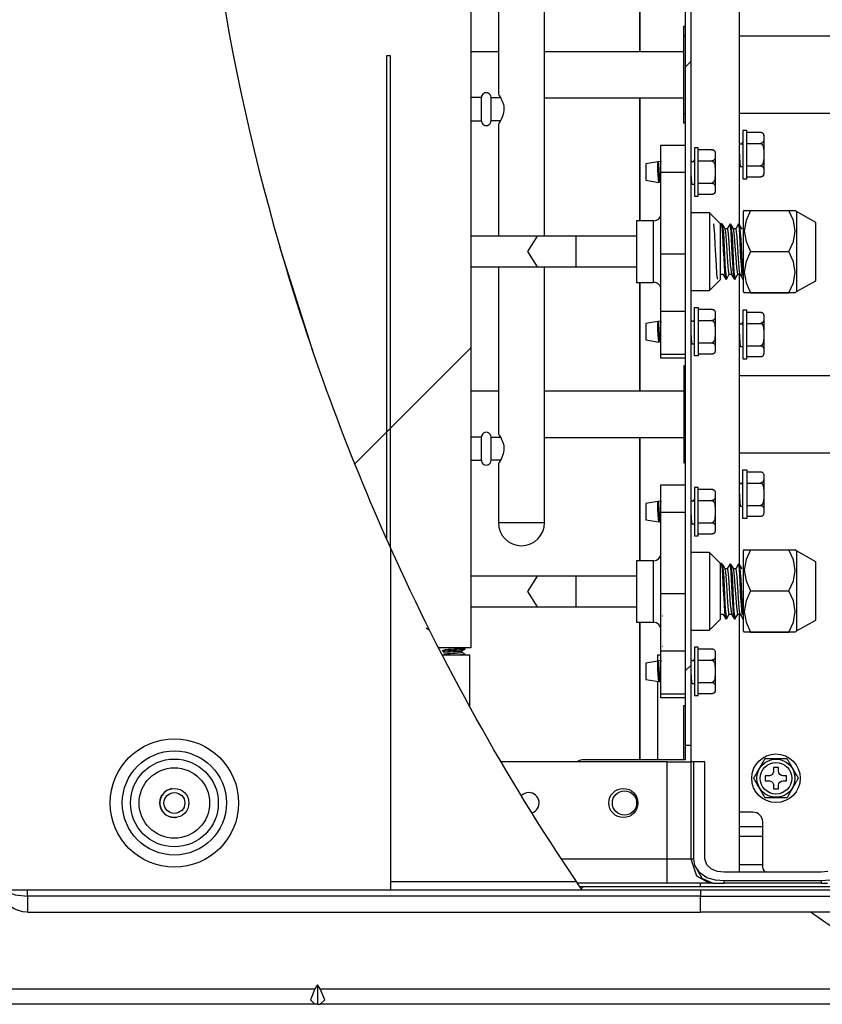
# Model space of a CAD drawing. Units: millimetres. Extents: x 442 to 8862, y 35 to 6040.
# Drawn here: x 4130 to 4296, y 2737 to 2940 of the extents above; entities that cross this region are included whole.
import ezdxf

# ---------------------------------------------------------------- set-up
doc = ezdxf.new("R2010")
doc.units = ezdxf.units.MM
doc.layers.add('LG-Product', color=3, linetype='Continuous')

msp = doc.modelspace()

# ---------------------------------------------------------------- linework, layer by layer
at = {"layer": 'LG-Product', "linetype": 'Continuous'}
for points in [[(4245.79, 2761.54), (4341.22, 2761.54), (4341.22, 2760.74), (4246.34, 2760.74), (4246.32, 2760.76), (4246.28, 2760.82), (4246.22, 2760.91), (4246.14, 2761.03), (4246.03, 2761.19), (4245.91, 2761.37), (4245.75, 2761.6), (4245.58, 2761.85), (4245.35, 2762.19), (4245.12, 2762.54, -0.042366), (4206.81, 2831.37), (4206.81, 2760.74), (4041.8, 2760.74), (4031.2, 2760.74), (4026.8, 2760.74), (4026.8, 3543.17)], [(4191.01, 2871.26), (4184.01, 2893.41, 0.035537), (4206.81, 2831.37), (4206.81, 2932.75), (4206.01, 2932.75), (4206.01, 2833.15)], [(4282.93, 2917, -0.133022), (4283.46, 2916.87, -0.238448), (4283.74, 2916.31), (4283.74, 2912.39), (4283.74, 2908.47, -0.213591), (4283.51, 2907.95)], [(4272.93, 2913.41, -0.131384), (4273.33, 2913.36, -0.29717), (4273.74, 2912.72), (4273.74, 2908.8), (4273.74, 2904.88, -0.213474), (4273.51, 2904.36)], [(4272.93, 2880.5, -0.129803), (4273.33, 2880.45, -0.297006), (4273.74, 2879.81), (4273.74, 2875.89), (4273.74, 2871.97, -0.213323), (4273.51, 2871.45)], [(4282.93, 2879.91, -0.131384), (4283.46, 2879.78, -0.238863), (4283.74, 2879.22), (4283.74, 2875.3), (4283.74, 2871.38, -0.213176), (4283.51, 2870.86)], [(4282.93, 2847, -0.129803), (4283.46, 2846.87, -0.23871), (4283.74, 2846.31), (4283.74, 2842.39), (4283.74, 2838.47, -0.213442), (4283.51, 2837.95)], [(4272.93, 2843.41, -0.129803), (4273.33, 2843.36, -0.297423), (4273.74, 2842.72), (4273.74, 2838.8), (4273.74, 2834.88, -0.213323), (4273.51, 2834.36)], [(4229.05, 2836.53, 0.414194), (4233.81, 2831.77, 0.414194), (4238.57, 2836.53)], [(4222.2, 2810.66), (4222.18, 2810.64), (4222.07, 2810.61), (4221.84, 2810.57), (4221.51, 2810.54), (4221.09, 2810.51), (4220.59, 2810.47), (4220.01, 2810.44), (4219.39, 2810.4), (4218.73, 2810.37), (4218.06, 2810.34), (4217.48, 2810.1, 0.024177), (4222.2, 2810.45), (4222.19, 2810.44), (4221.87, 2810.25), (4221.56, 2810.07), (4221.55, 2810.07), (4221.44, 2810.04), (4221.23, 2810), (4220.94, 2809.97), (4220.57, 2809.93), (4220.13, 2809.9), (4219.64, 2809.87), (4219.11, 2809.83), (4218.55, 2809.8), (4217.65, 2809.75)], [(4272.93, 2810.5, -0.131384), (4273.46, 2810.37, -0.238731), (4273.74, 2809.81), (4273.74, 2805.89), (4273.74, 2801.97, -0.213323), (4273.51, 2801.45)], [(4267.54, 2790.64), (4267.54, 2787.64), (4246.74, 2787.64, 0.131553), (4245.25, 2787.24)], [(4161.8, 2781.7, 0.917558), (4162.31, 2775.74, 0.04388), (4162.83, 2775.79)], [(4235.96, 2776.69, 0.857863), (4235.31, 2780.89, 0.202197), (4233.77, 2780.24)], [(4283.51, 2765.84), (4283.51, 2774.84, 0.414144), (4281.51, 2776.84), (4278.74, 2776.84)], [(4284.04, 2764.49, -0.187255), (4283.52, 2765.98), (4281.21, 2765.98), (4278.74, 2765.98)], [(4132.08, 2756.24, -0.331622), (4126.33, 2760.53), (4126.62, 2760.53), (4127.46, 2760.53), (4129.53, 2759.81), (4132.08, 2759.56), (4132.08, 2757.14), (4132.08, 2756.24), (4270.71, 2756.24)], [(4339.92, 2757.97), (4338.36, 2754.46, -0.29636), (4332.33, 2750.54), (4303.66, 2750.54, -0.152618), (4299.9, 2751.71), (4293.36, 2756.24)]]:
    msp.add_lwpolyline(points, format="xyb", dxfattribs=at)
for points in [[(4267.54, 3313.15), (4267.54, 2790.64), (4268.74, 2790.64), (4268.74, 3314.65)], [(4205.46, 3210.76), (4223.41, 3210.76), (4223.41, 2810.74), (4216.72, 2810.74)], [(4229.05, 2959.17), (4229.05, 2924.88), (4229.08, 2924.84), (4229.14, 2924.74), (4229.25, 2924.57), (4229.38, 2924.35), (4229.55, 2924.05), (4229.72, 2923.7), (4229.92, 2923.24), (4230.08, 2922.73), (4230.16, 2922.33), (4230.2, 2921.91), (4230.19, 2921.49), (4230.14, 2921.08), (4230.05, 2920.7), (4229.93, 2920.35), (4229.77, 2919.95), (4229.6, 2919.6), (4229.41, 2919.25), (4229.24, 2918.96), (4229.14, 2918.8), (4229.07, 2918.7), (4229.05, 2918.67)], [(4238.57, 2895.58), (4238.57, 2959.18)], [(4278.74, 2897.98), (4278.74, 2957.67)], [(4267.54, 2936.85), (4267.24, 2936.85), (4267.24, 2938.26), (4267.24, 2938.85), (4267.54, 2938.85)], [(4267.24, 2920.85), (4267.24, 2936.85)], [(4278.74, 2936.85), (4298.54, 2936.85), (4298.54, 2934.5), (4298.54, 2928.85), (4298.54, 2923.19), (4298.54, 2920.85), (4278.74, 2920.85)], [(4229.05, 2933.61), (4223.41, 2933.61)], [(4267.24, 2933.61), (4238.57, 2933.61)], [(4267.54, 2930.43), (4268.74, 2931.63)], [(4223.41, 2919.39), (4225.55, 2919.39), (4225.55, 2921.77), (4225.55, 2924.15), (4223.41, 2924.15)], [(4229.48, 2919.39), (4227.55, 2919.39), (4227.55, 2921.77), (4227.55, 2924.15), (4229.48, 2924.15)], [(4238.57, 2924.09), (4267.24, 2924.09)], [(4267.54, 2918.85), (4267.24, 2918.85), (4267.24, 2919.43), (4267.24, 2920.85), (4267.54, 2920.85)], [(4229.05, 2918.7), (4229.05, 2895.58)], [(4280.24, 2917.01), (4283.04, 2917.01), (4283.11, 2917.01), (4283.17, 2917), (4283.22, 2916.99), (4283.28, 2916.97), (4283.35, 2916.94), (4283.42, 2916.9), (4283.51, 2916.82), (4283.58, 2916.74), (4283.69, 2916.5), (4283.73, 2916.24), (4283.74, 2915.99), (4283.74, 2915.74), (4283.73, 2915.57), (4283.72, 2915.39), (4283.69, 2915.23), (4283.63, 2915.07), (4283.58, 2914.97), (4283.5, 2914.88), (4283.44, 2914.83), (4283.36, 2914.78), (4283.3, 2914.75), (4283.23, 2914.73), (4283.17, 2914.71), (4283.11, 2914.71), (4283.08, 2914.7), (4283.04, 2914.7), (4283.33, 2914.58), (4283.52, 2914.31), (4283.62, 2914), (4283.68, 2913.68), (4283.73, 2913.05), (4283.74, 2912.41), (4283.73, 2911.76), (4283.68, 2911.11), (4283.63, 2910.79), (4283.52, 2910.48), (4283.33, 2910.21), (4283.04, 2910.08), (4283.11, 2910.08), (4283.17, 2910.07), (4283.22, 2910.06), (4283.28, 2910.04), (4283.35, 2910.01), (4283.42, 2909.97), (4283.51, 2909.89), (4283.58, 2909.81), (4283.69, 2909.57), (4283.73, 2909.31), (4283.74, 2909.06), (4283.74, 2908.81), (4283.73, 2908.64), (4283.72, 2908.47), (4283.69, 2908.3), (4283.63, 2908.14), (4283.58, 2908.04), (4283.5, 2907.95), (4283.44, 2907.9), (4283.36, 2907.85), (4283.3, 2907.82), (4283.23, 2907.8), (4283.17, 2907.78), (4283.11, 2907.78), (4283.08, 2907.77), (4283.04, 2907.77), (4280.24, 2907.77)], [(4278.92, 2914.53), (4278.74, 2914.84)], [(4279.36, 2914.88), (4279.16, 2914.53)], [(4279.37, 2914.89), (4279.36, 2914.88)], [(4280.24, 2914.7), (4283.04, 2914.7)], [(4267.54, 2908.69), (4262.54, 2908.69), (4262.54, 2912.69), (4262.54, 2914.36), (4267.54, 2914.36)], [(4270.24, 2913.42), (4273.04, 2913.42), (4273.11, 2913.42), (4273.17, 2913.41), (4273.22, 2913.4), (4273.28, 2913.38), (4273.35, 2913.35), (4273.42, 2913.31), (4273.51, 2913.23), (4273.58, 2913.15), (4273.69, 2912.9), (4273.73, 2912.65), (4273.74, 2912.4), (4273.74, 2912.15), (4273.73, 2911.97), (4273.72, 2911.8), (4273.69, 2911.64), (4273.63, 2911.47), (4273.57, 2911.38), (4273.5, 2911.29), (4273.44, 2911.24), (4273.36, 2911.19), (4273.3, 2911.16), (4273.23, 2911.14), (4273.17, 2911.12), (4273.11, 2911.11), (4273.08, 2911.11), (4273.04, 2911.11), (4273.33, 2910.99), (4273.52, 2910.71), (4273.62, 2910.41), (4273.68, 2910.09), (4273.73, 2909.46), (4273.74, 2908.82), (4273.73, 2908.17), (4273.68, 2907.52), (4273.63, 2907.2), (4273.52, 2906.89), (4273.33, 2906.62), (4273.04, 2906.49), (4273.11, 2906.49), (4273.17, 2906.48), (4273.22, 2906.47), (4273.28, 2906.45), (4273.35, 2906.42), (4273.42, 2906.38), (4273.51, 2906.3), (4273.58, 2906.22), (4273.69, 2905.98), (4273.73, 2905.72), (4273.74, 2905.47), (4273.74, 2905.22), (4273.73, 2905.05), (4273.72, 2904.87), (4273.69, 2904.71), (4273.63, 2904.55), (4273.57, 2904.45), (4273.5, 2904.36), (4273.44, 2904.31), (4273.36, 2904.26), (4273.3, 2904.23), (4273.23, 2904.21), (4273.17, 2904.19), (4273.11, 2904.19), (4273.08, 2904.18), (4273.04, 2904.18), (4270.24, 2904.18)], [(4279.44, 2909.89), (4278.97, 2909.89), (4278.95, 2909.94), (4278.93, 2910.05), (4278.91, 2910.23), (4278.89, 2910.48), (4278.86, 2910.77), (4278.84, 2911.12), (4278.82, 2911.5), (4278.8, 2911.9), (4278.78, 2912.32), (4278.76, 2912.74), (4278.74, 2913.01)], [(4279.44, 2914.53), (4278.78, 2914.53)], [(4261.94, 2908.8), (4261.94, 2910.29), (4261.94, 2910.9), (4259.44, 2910.5), (4259.44, 2908.8), (4259.44, 2907.1), (4262.13, 2906.67)], [(4262.49, 2910.99), (4261.94, 2910.9)], [(4262.37, 2906.64), (4262.35, 2906.69), (4262.33, 2906.81), (4262.31, 2906.98), (4262.28, 2907.21), (4262.26, 2907.48), (4262.23, 2907.78), (4262.21, 2908.12), (4262.19, 2908.47), (4262.16, 2908.83), (4262.14, 2909.19), (4262.11, 2909.54), (4262.09, 2909.86), (4262.07, 2910.16), (4262.04, 2910.41), (4262.02, 2910.61), (4262, 2910.77), (4261.97, 2910.86), (4261.96, 2910.89), (4261.94, 2910.9), (4261.96, 2910.87), (4261.98, 2910.8), (4262.01, 2910.66), (4262.03, 2910.47), (4262.05, 2910.23), (4262.07, 2909.95), (4262.09, 2909.64), (4262.11, 2909.3), (4262.13, 2908.95), (4262.16, 2908.6), (4262.18, 2908.25), (4262.2, 2907.92), (4262.22, 2907.61), (4262.24, 2907.34), (4262.26, 2907.1), (4262.29, 2906.92), (4262.31, 2906.79), (4262.33, 2906.72), (4262.34, 2906.7), (4262.14, 2906.7)], [(4262.49, 2910.99), (4262.51, 2910.96), (4262.53, 2910.87), (4262.54, 2910.78)], [(4267.54, 2910.91), (4267.54, 2910.9)], [(4268.92, 2910.93), (4268.74, 2911.25)], [(4269.44, 2910.93), (4268.78, 2910.93)], [(4269.36, 2911.29), (4269.16, 2910.93)], [(4269.37, 2911.3), (4269.36, 2911.29)], [(4270.24, 2911.11), (4273.04, 2911.11)], [(4262.16, 2906.71), (4262.13, 2906.72), (4262.11, 2906.79), (4262.08, 2906.92), (4262.06, 2907.1), (4262.04, 2907.33), (4262.02, 2907.6), (4262, 2907.91), (4261.98, 2908.24), (4261.96, 2908.59), (4261.95, 2908.7), (4261.94, 2908.8), (4261.94, 2908.79), (4261.96, 2908.44), (4261.98, 2908.1), (4262, 2907.77), (4262.02, 2907.48), (4262.04, 2907.22), (4262.06, 2907), (4262.08, 2906.84), (4262.1, 2906.73), (4262.14, 2906.68)], [(4262.54, 2891.96), (4262.54, 2908.69)], [(4268.97, 2906.3), (4268.95, 2906.35), (4268.93, 2906.46), (4268.91, 2906.64), (4268.89, 2906.89), (4268.86, 2907.18), (4268.84, 2907.53), (4268.82, 2907.91), (4268.8, 2908.31), (4268.78, 2908.73), (4268.76, 2909.15), (4268.74, 2909.42)], [(4278.74, 2910.28), (4278.97, 2909.9)], [(4280.24, 2910.08), (4283.04, 2910.08)], [(4262.4, 2906.64), (4262.38, 2906.63)], [(4262.38, 2906.63), (4262.54, 2906.61)], [(4268.74, 2906.69), (4268.97, 2906.31)], [(4268.97, 2906.3), (4269.44, 2906.3)], [(4270.24, 2906.49), (4273.04, 2906.49)], [(4279.71, 2900.91), (4279.46, 2900.65), (4279.46, 2898.24), (4279.46, 2892.4), (4279.46, 2886.57), (4279.46, 2884.15), (4279.71, 2883.9)], [(4279.71, 2900.9), (4281.02, 2900.9), (4280.08, 2898.84), (4279.71, 2896.67), (4280.07, 2894.48), (4281.02, 2892.4), (4280.08, 2890.34), (4279.71, 2888.17), (4280.07, 2885.98), (4281.02, 2883.9), (4279.71, 2883.9)], [(4281.02, 2900.9), (4288.89, 2900.9)], [(4290.21, 2883.9), (4288.89, 2883.9), (4289.84, 2885.96), (4290.21, 2888.14), (4289.84, 2890.32), (4288.89, 2892.4), (4289.84, 2894.46), (4290.21, 2896.64), (4289.84, 2898.83), (4288.89, 2900.9), (4290.21, 2900.9)], [(4290.2, 2900.91), (4290.46, 2900.65), (4290.46, 2898.24), (4290.46, 2892.4), (4290.46, 2886.57), (4290.46, 2884.15), (4290.2, 2883.89)], [(4290.46, 2884.15), (4294.46, 2886.4), (4294.46, 2889.4), (4294.46, 2895.4), (4294.46, 2898.4), (4290.46, 2900.65)], [(4272.54, 2900.4), (4268.74, 2900.4)], [(4274.8, 2898.14), (4272.54, 2900.4), (4272.54, 2898.06), (4272.54, 2892.4), (4272.54, 2886.74), (4272.54, 2884.4), (4274.8, 2886.66)], [(4274.26, 2886.65), (4274.18, 2886.84), (4274.07, 2887.84), (4273.96, 2889.52), (4273.85, 2891.65), (4273.75, 2893.89), (4273.64, 2895.9), (4273.53, 2897.39), (4273.41, 2898.13)], [(4274.79, 2886.65), (4274.79, 2887.01), (4274.79, 2888.15), (4274.79, 2889.9), (4274.79, 2892.01), (4274.79, 2894.16), (4274.79, 2896.07), (4274.79, 2897.46), (4274.79, 2898.15)], [(4275.07, 2898.15), (4274.79, 2898.15)], [(4275.05, 2898.13), (4274.79, 2897.69)], [(4274.96, 2897.97), (4274.98, 2897.95), (4275.06, 2897.61), (4275.14, 2896.84), (4275.23, 2895.68), (4275.31, 2894.25), (4275.39, 2892.67), (4275.47, 2891.06), (4275.55, 2889.57), (4275.63, 2888.31), (4275.71, 2887.4), (4275.79, 2886.91), (4275.84, 2886.84)], [(4275.24, 2897.96), (4274.98, 2897.96), (4274.98, 2897.95)], [(4275.78, 2897.05), (4275.47, 2897.59), (4275.15, 2898.13)], [(4275.84, 2886.84), (4276.12, 2886.84), (4275.96, 2887.71), (4275.88, 2888.77), (4275.8, 2890.14), (4275.71, 2891.7), (4275.63, 2893.31), (4275.55, 2894.85), (4275.47, 2896.18), (4275.39, 2897.19), (4275.31, 2897.8), (4275.24, 2897.95)], [(4276.21, 2897.09), (4275.76, 2897.09)], [(4276.62, 2887.73), (4276.46, 2888.48), (4276.32, 2890.22), (4276.18, 2892.49), (4276.04, 2894.74), (4275.9, 2896.42), (4275.77, 2897.05)], [(4276.8, 2898.13), (4276.19, 2897.09)], [(4276.21, 2897.08), (4276.26, 2897.01), (4276.4, 2896.05), (4276.53, 2894.22), (4276.67, 2891.93), (4276.81, 2889.76), (4277.05, 2887.76)], [(4276.69, 2897.94), (4276.77, 2897.85), (4276.85, 2897.3), (4276.93, 2896.34), (4277.01, 2895.04), (4277.09, 2893.52), (4277.18, 2891.91), (4277.26, 2890.34), (4277.34, 2888.94), (4277.42, 2887.83), (4277.5, 2887.11), (4277.58, 2886.84), (4277.59, 2886.84), (4277.87, 2886.84)], [(4276.99, 2897.96), (4276.72, 2897.96)], [(4277.53, 2897.06), (4277.21, 2897.59), (4276.9, 2898.13)], [(4277.89, 2886.86), (4277.75, 2887.35), (4277.66, 2888.23), (4277.59, 2889.47), (4277.5, 2890.96), (4277.42, 2892.56), (4277.34, 2894.15), (4277.26, 2895.6), (4277.18, 2896.77), (4277.1, 2897.57), (4276.99, 2897.96)], [(4277.96, 2897.09), (4277.51, 2897.09)], [(4278.37, 2887.72), (4278.15, 2889.14), (4278.01, 2891.18), (4277.87, 2893.52), (4277.73, 2895.57), (4277.59, 2896.85), (4277.52, 2897.06)], [(4278.55, 2898.13), (4277.95, 2897.09)], [(4277.96, 2897.08), (4278.2, 2895.41), (4278.34, 2893.32), (4278.48, 2891.01), (4278.62, 2889.05), (4278.76, 2887.89), (4278.8, 2887.75)], [(4278.44, 2897.94), (4278.56, 2897.65), (4278.64, 2896.9), (4278.72, 2895.77), (4278.8, 2894.35), (4278.88, 2892.77), (4278.97, 2891.16), (4279.04, 2889.65), (4279.2, 2887.49)], [(4279.46, 2887.71), (4279.37, 2888.86), (4279.29, 2890.25), (4279.21, 2891.8), (4279.13, 2893.42), (4279.04, 2894.95), (4278.97, 2896.26), (4278.89, 2897.25), (4278.74, 2897.96), (4278.47, 2897.96)], [(4279.28, 2897.05), (4278.97, 2897.59), (4278.65, 2898.13)], [(4237.07, 2895.58), (4223.41, 2895.58)], [(4257.54, 2895.58), (4245.07, 2895.58)], [(4281.02, 2892.4), (4288.89, 2892.4)], [(4267.54, 2880.07), (4262.54, 2880.07), (4262.54, 2885.15), (4262.54, 2891.96), (4267.54, 2891.96)], [(4223.41, 2889.23), (4237.07, 2889.23)], [(4229.05, 2889.23), (4229.05, 2854.87), (4229.08, 2854.84), (4229.14, 2854.73), (4229.25, 2854.57), (4229.38, 2854.34), (4229.55, 2854.05), (4229.72, 2853.7), (4229.92, 2853.24), (4230.08, 2852.73), (4230.16, 2852.33), (4230.2, 2851.91), (4230.19, 2851.49), (4230.14, 2851.08), (4230.05, 2850.7), (4229.93, 2850.34), (4229.77, 2849.95), (4229.6, 2849.6), (4229.41, 2849.24), (4229.24, 2848.96), (4229.14, 2848.8), (4229.07, 2848.7), (4229.05, 2848.66)], [(4229.05, 2848.7), (4229.05, 2836.53), (4231.43, 2836.53), (4236.19, 2836.53), (4238.57, 2836.53), (4238.57, 2889.23)], [(4245.07, 2889.23), (4257.54, 2889.23)], [(4274.87, 2887.72), (4275.32, 2887.72)], [(4275.3, 2887.75), (4275.61, 2887.21), (4275.92, 2886.67)], [(4276.03, 2886.67), (4276.63, 2887.72)], [(4276.62, 2887.72), (4277.07, 2887.72)], [(4277.04, 2887.77), (4277.36, 2887.22), (4277.68, 2886.67)], [(4277.78, 2886.67), (4278.38, 2887.72)], [(4278.37, 2887.72), (4278.82, 2887.72)], [(4278.74, 2827.92), (4278.74, 2887.72)], [(4278.8, 2887.76), (4279.11, 2887.22), (4279.43, 2886.67)], [(4279.34, 2886.84), (4279.46, 2886.84)], [(4268.74, 2884.4), (4272.54, 2884.4)], [(4270.24, 2880.51), (4273.04, 2880.51), (4273.11, 2880.51), (4273.17, 2880.5), (4273.22, 2880.49), (4273.28, 2880.47), (4273.35, 2880.44), (4273.42, 2880.4), (4273.51, 2880.32), (4273.58, 2880.24), (4273.69, 2879.99), (4273.73, 2879.74), (4273.74, 2879.49), (4273.74, 2879.24), (4273.73, 2879.06), (4273.72, 2878.89), (4273.69, 2878.73), (4273.63, 2878.56), (4273.57, 2878.47), (4273.5, 2878.38), (4273.44, 2878.33), (4273.36, 2878.28), (4273.3, 2878.25), (4273.23, 2878.23), (4273.17, 2878.21), (4273.11, 2878.2), (4273.08, 2878.2), (4273.04, 2878.2), (4273.33, 2878.07), (4273.52, 2877.8), (4273.62, 2877.5), (4273.68, 2877.18), (4273.73, 2876.55), (4273.74, 2875.91), (4273.73, 2875.26), (4273.68, 2874.61), (4273.63, 2874.29), (4273.52, 2873.98), (4273.33, 2873.71), (4273.04, 2873.58), (4273.11, 2873.58), (4273.17, 2873.57), (4273.22, 2873.56), (4273.28, 2873.54), (4273.35, 2873.51), (4273.42, 2873.47), (4273.51, 2873.39), (4273.58, 2873.31), (4273.69, 2873.07), (4273.73, 2872.81), (4273.74, 2872.56), (4273.74, 2872.31), (4273.73, 2872.14), (4273.72, 2871.96), (4273.69, 2871.8), (4273.63, 2871.64), (4273.57, 2871.54), (4273.5, 2871.45), (4273.44, 2871.4), (4273.36, 2871.35), (4273.3, 2871.32), (4273.23, 2871.3), (4273.17, 2871.28), (4273.11, 2871.27), (4273.08, 2871.27), (4273.04, 2871.27), (4270.24, 2871.27)], [(4262.54, 2878), (4262.45, 2878.15)], [(4262.54, 2871.27), (4262.54, 2880.07)], [(4268.92, 2878.02), (4268.74, 2878.33)], [(4269.36, 2878.38), (4269.16, 2878.02)], [(4269.37, 2878.39), (4269.36, 2878.37)], [(4270.24, 2878.2), (4273.04, 2878.2)], [(4280.24, 2879.92), (4283.04, 2879.92), (4283.11, 2879.92), (4283.17, 2879.91), (4283.22, 2879.9), (4283.28, 2879.88), (4283.35, 2879.85), (4283.42, 2879.81), (4283.51, 2879.73), (4283.58, 2879.65), (4283.69, 2879.4), (4283.73, 2879.15), (4283.74, 2878.9), (4283.74, 2878.64), (4283.73, 2878.47), (4283.72, 2878.3), (4283.69, 2878.14), (4283.63, 2877.97), (4283.58, 2877.88), (4283.5, 2877.79), (4283.44, 2877.74), (4283.36, 2877.69), (4283.3, 2877.66), (4283.23, 2877.64), (4283.17, 2877.62), (4283.11, 2877.61), (4283.08, 2877.61), (4283.04, 2877.61), (4283.33, 2877.48), (4283.52, 2877.21), (4283.62, 2876.91), (4283.68, 2876.59), (4283.73, 2875.96), (4283.74, 2875.32), (4283.73, 2874.67), (4283.68, 2874.02), (4283.63, 2873.7), (4283.52, 2873.39), (4283.33, 2873.12), (4283.04, 2872.99), (4283.11, 2872.99), (4283.17, 2872.98), (4283.22, 2872.97), (4283.28, 2872.95), (4283.35, 2872.92), (4283.42, 2872.88), (4283.51, 2872.8), (4283.58, 2872.72), (4283.69, 2872.47), (4283.73, 2872.22), (4283.74, 2871.97), (4283.74, 2871.72), (4283.73, 2871.54), (4283.72, 2871.37), (4283.69, 2871.21), (4283.63, 2871.04), (4283.58, 2870.95), (4283.5, 2870.86), (4283.44, 2870.81), (4283.36, 2870.76), (4283.3, 2870.73), (4283.23, 2870.71), (4283.17, 2870.69), (4283.11, 2870.68), (4283.08, 2870.68), (4283.04, 2870.68), (4280.24, 2870.68)], [(4261.94, 2875.89), (4261.94, 2877.38), (4261.94, 2877.99), (4259.44, 2877.59), (4259.44, 2875.89), (4259.44, 2874.19), (4262.13, 2873.76)], [(4262.49, 2878.08), (4261.94, 2877.99)], [(4262.37, 2873.73), (4262.35, 2873.78), (4262.33, 2873.9), (4262.31, 2874.07), (4262.28, 2874.3), (4262.26, 2874.57), (4262.23, 2874.87), (4262.21, 2875.21), (4262.19, 2875.56), (4262.16, 2875.92), (4262.14, 2876.28), (4262.11, 2876.63), (4262.09, 2876.95), (4262.07, 2877.25), (4262.04, 2877.5), (4262.02, 2877.7), (4262, 2877.86), (4261.97, 2877.95), (4261.96, 2877.98), (4261.94, 2877.99), (4261.96, 2877.96), (4261.98, 2877.89), (4262.01, 2877.75), (4262.03, 2877.56), (4262.05, 2877.32), (4262.07, 2877.04), (4262.09, 2876.73), (4262.11, 2876.39), (4262.13, 2876.04), (4262.16, 2875.69), (4262.18, 2875.34), (4262.2, 2875.01), (4262.22, 2874.7), (4262.24, 2874.43), (4262.26, 2874.19), (4262.29, 2874.01), (4262.31, 2873.88), (4262.33, 2873.81), (4262.34, 2873.79), (4262.14, 2873.79)], [(4262.49, 2878.08), (4262.51, 2878.05), (4262.53, 2877.96), (4262.54, 2877.87)], [(4268.97, 2873.39), (4268.95, 2873.44), (4268.93, 2873.55), (4268.91, 2873.73), (4268.89, 2873.98), (4268.86, 2874.27), (4268.84, 2874.62), (4268.82, 2875), (4268.8, 2875.4), (4268.78, 2875.82), (4268.76, 2876.24), (4268.74, 2876.51)], [(4269.44, 2878.02), (4268.78, 2878.02)], [(4278.92, 2877.43), (4278.74, 2877.74)], [(4279.44, 2877.43), (4278.78, 2877.43)], [(4279.36, 2877.79), (4279.16, 2877.43)], [(4279.37, 2877.8), (4279.36, 2877.78)], [(4280.24, 2877.61), (4283.04, 2877.61)], [(4262.16, 2873.8), (4262.13, 2873.81), (4262.11, 2873.88), (4262.08, 2874.01), (4262.06, 2874.19), (4262.04, 2874.42), (4262.02, 2874.69), (4262, 2875), (4261.98, 2875.33), (4261.96, 2875.68), (4261.95, 2875.79), (4261.94, 2875.89), (4261.94, 2875.88), (4261.96, 2875.53), (4261.98, 2875.19), (4262, 2874.86), (4262.02, 2874.57), (4262.04, 2874.31), (4262.06, 2874.09), (4262.08, 2873.93), (4262.1, 2873.82), (4262.14, 2873.77)], [(4279.44, 2872.8), (4278.97, 2872.8), (4278.95, 2872.85), (4278.93, 2872.96), (4278.91, 2873.14), (4278.89, 2873.38), (4278.86, 2873.68), (4278.84, 2874.03), (4278.82, 2874.4), (4278.8, 2874.81), (4278.78, 2875.23), (4278.76, 2875.65), (4278.74, 2875.92)], [(4199.45, 2848.63), (4223.41, 2872.59)], [(4262.4, 2873.73), (4262.38, 2873.72)], [(4262.38, 2873.72), (4262.54, 2873.69)], [(4268.74, 2873.78), (4268.97, 2873.4)], [(4268.97, 2873.39), (4269.44, 2873.39)], [(4270.24, 2873.58), (4273.04, 2873.58)], [(4278.74, 2873.19), (4278.97, 2872.81)], [(4280.24, 2872.99), (4283.04, 2872.99)], [(4267.54, 2870.45), (4262.54, 2870.45), (4262.54, 2870.66), (4262.54, 2871.27), (4267.54, 2871.27)], [(4267.54, 2868.85), (4267.24, 2868.85), (4267.24, 2848.84), (4267.54, 2848.84)], [(4278.74, 2866.84), (4298.54, 2866.84), (4298.54, 2864.5), (4298.54, 2858.84), (4298.54, 2853.19), (4298.54, 2850.84), (4278.74, 2850.84)], [(4229.05, 2863.6), (4223.41, 2863.6)], [(4267.24, 2863.6), (4238.57, 2863.6)], [(4223.41, 2849.39), (4225.55, 2849.39), (4225.55, 2851.77), (4225.55, 2854.15), (4223.41, 2854.15)], [(4229.48, 2849.39), (4227.55, 2849.39), (4227.55, 2851.77), (4227.55, 2854.15), (4229.48, 2854.15)], [(4238.57, 2854.08), (4267.24, 2854.08)], [(4280.24, 2847.01), (4283.04, 2847.01), (4283.11, 2847.01), (4283.17, 2847), (4283.22, 2846.98), (4283.28, 2846.97), (4283.35, 2846.93), (4283.42, 2846.9), (4283.51, 2846.82), (4283.58, 2846.74), (4283.69, 2846.49), (4283.73, 2846.24), (4283.74, 2845.99), (4283.74, 2845.73), (4283.73, 2845.56), (4283.72, 2845.39), (4283.69, 2845.23), (4283.63, 2845.06), (4283.58, 2844.97), (4283.5, 2844.88), (4283.44, 2844.82), (4283.36, 2844.78), (4283.3, 2844.75), (4283.23, 2844.72), (4283.17, 2844.71), (4283.11, 2844.7), (4283.08, 2844.7), (4283.04, 2844.7), (4283.33, 2844.57), (4283.52, 2844.3), (4283.62, 2844), (4283.68, 2843.68), (4283.73, 2843.04), (4283.74, 2842.4), (4283.73, 2841.76), (4283.68, 2841.11), (4283.63, 2840.79), (4283.52, 2840.48), (4283.33, 2840.21), (4283.04, 2840.08), (4283.11, 2840.08), (4283.17, 2840.07), (4283.22, 2840.06), (4283.28, 2840.04), (4283.35, 2840.01), (4283.42, 2839.97), (4283.51, 2839.89), (4283.58, 2839.81), (4283.69, 2839.56), (4283.73, 2839.31), (4283.74, 2839.06), (4283.74, 2838.81), (4283.73, 2838.63), (4283.72, 2838.46), (4283.69, 2838.3), (4283.63, 2838.13), (4283.58, 2838.04), (4283.5, 2837.95), (4283.44, 2837.9), (4283.36, 2837.85), (4283.3, 2837.82), (4283.23, 2837.8), (4283.17, 2837.78), (4283.11, 2837.77), (4283.08, 2837.77), (4283.04, 2837.77), (4280.24, 2837.77)], [(4267.54, 2838.63), (4262.54, 2838.63), (4262.54, 2842.63), (4262.54, 2844.3), (4267.54, 2844.3)], [(4278.92, 2844.52), (4278.74, 2844.83)], [(4279.44, 2844.52), (4278.78, 2844.52)], [(4279.36, 2844.88), (4279.16, 2844.52)], [(4279.37, 2844.89), (4279.36, 2844.87)], [(4280.24, 2844.7), (4283.04, 2844.7)], [(4270.24, 2843.42), (4273.04, 2843.42), (4273.11, 2843.41), (4273.17, 2843.41), (4273.22, 2843.39), (4273.28, 2843.38), (4273.35, 2843.34), (4273.42, 2843.3), (4273.51, 2843.23), (4273.58, 2843.15), (4273.69, 2842.9), (4273.73, 2842.65), (4273.74, 2842.4), (4273.74, 2842.14), (4273.73, 2841.97), (4273.72, 2841.8), (4273.69, 2841.63), (4273.63, 2841.47), (4273.57, 2841.38), (4273.5, 2841.29), (4273.44, 2841.23), (4273.36, 2841.19), (4273.3, 2841.16), (4273.23, 2841.13), (4273.17, 2841.12), (4273.11, 2841.11), (4273.08, 2841.11), (4273.04, 2841.11), (4273.33, 2840.98), (4273.52, 2840.71), (4273.62, 2840.41), (4273.68, 2840.09), (4273.73, 2839.45), (4273.74, 2838.81), (4273.73, 2838.17), (4273.68, 2837.52), (4273.63, 2837.2), (4273.52, 2836.89), (4273.33, 2836.61), (4273.04, 2836.49), (4273.11, 2836.49), (4273.17, 2836.48), (4273.22, 2836.47), (4273.28, 2836.45), (4273.35, 2836.42), (4273.42, 2836.38), (4273.51, 2836.3), (4273.58, 2836.22), (4273.69, 2835.97), (4273.73, 2835.72), (4273.74, 2835.47), (4273.74, 2835.21), (4273.73, 2835.04), (4273.72, 2834.87), (4273.69, 2834.71), (4273.63, 2834.54), (4273.57, 2834.45), (4273.5, 2834.36), (4273.44, 2834.31), (4273.36, 2834.26), (4273.3, 2834.23), (4273.23, 2834.2), (4273.17, 2834.19), (4273.11, 2834.18), (4273.08, 2834.18), (4273.04, 2834.18), (4270.24, 2834.18)], [(4279.44, 2839.89), (4278.97, 2839.89), (4278.95, 2839.94), (4278.93, 2840.05), (4278.91, 2840.23), (4278.89, 2840.47), (4278.86, 2840.77), (4278.84, 2841.11), (4278.82, 2841.49), (4278.8, 2841.9), (4278.78, 2842.32), (4278.76, 2842.74), (4278.74, 2843.01)], [(4261.94, 2838.8), (4261.94, 2840.28), (4261.94, 2840.9), (4259.44, 2840.5), (4259.44, 2838.8), (4259.44, 2837.1), (4262.13, 2836.67)], [(4262.49, 2840.99), (4261.94, 2840.9)], [(4262.37, 2836.64), (4262.35, 2836.69), (4262.33, 2836.81), (4262.31, 2836.98), (4262.28, 2837.2), (4262.26, 2837.47), (4262.23, 2837.78), (4262.21, 2838.12), (4262.19, 2838.47), (4262.16, 2838.83), (4262.14, 2839.19), (4262.11, 2839.54), (4262.09, 2839.86), (4262.07, 2840.15), (4262.04, 2840.41), (4262.02, 2840.61), (4262, 2840.76), (4261.97, 2840.86), (4261.96, 2840.89), (4261.94, 2840.9), (4261.96, 2840.87), (4261.98, 2840.79), (4262.01, 2840.66), (4262.03, 2840.47), (4262.05, 2840.23), (4262.07, 2839.95), (4262.09, 2839.64), (4262.11, 2839.3), (4262.13, 2838.95), (4262.16, 2838.6), (4262.18, 2838.25), (4262.2, 2837.91), (4262.22, 2837.61), (4262.24, 2837.33), (4262.26, 2837.1), (4262.29, 2836.92), (4262.31, 2836.79), (4262.33, 2836.71), (4262.34, 2836.7), (4262.14, 2836.7)], [(4262.49, 2840.99), (4262.51, 2840.96), (4262.53, 2840.86), (4262.54, 2840.78)], [(4267.54, 2840.91), (4267.54, 2840.9)], [(4268.92, 2840.93), (4268.74, 2841.24)], [(4269.44, 2840.93), (4268.78, 2840.93)], [(4269.36, 2841.29), (4269.16, 2840.93)], [(4269.37, 2841.3), (4269.36, 2841.28)], [(4270.24, 2841.11), (4273.04, 2841.11)], [(4278.74, 2840.28), (4278.97, 2839.9)], [(4280.24, 2840.08), (4283.04, 2840.08)], [(4262.16, 2836.71), (4262.13, 2836.71), (4262.11, 2836.78), (4262.08, 2836.91), (4262.06, 2837.1), (4262.04, 2837.33), (4262.02, 2837.6), (4262, 2837.91), (4261.98, 2838.24), (4261.96, 2838.59), (4261.95, 2838.69), (4261.94, 2838.8), (4261.94, 2838.79), (4261.96, 2838.44), (4261.98, 2838.1), (4262, 2837.77), (4262.02, 2837.48), (4262.04, 2837.22), (4262.06, 2837), (4262.08, 2836.83), (4262.1, 2836.72), (4262.14, 2836.68)], [(4262.54, 2821.91), (4262.54, 2838.63)], [(4268.97, 2836.3), (4268.95, 2836.34), (4268.93, 2836.46), (4268.91, 2836.64), (4268.89, 2836.88), (4268.86, 2837.18), (4268.84, 2837.52), (4268.82, 2837.9), (4268.8, 2838.31), (4268.78, 2838.73), (4268.76, 2839.15), (4268.74, 2839.42)], [(4262.4, 2836.64), (4262.38, 2836.63)], [(4262.38, 2836.63), (4262.54, 2836.6)], [(4268.74, 2836.69), (4268.97, 2836.3)], [(4268.97, 2836.3), (4269.44, 2836.3)], [(4270.24, 2836.49), (4273.04, 2836.49)], [(4272.54, 2830.34), (4268.74, 2830.34)], [(4274.8, 2828.08), (4272.54, 2830.34), (4272.54, 2828), (4272.54, 2822.34), (4272.54, 2816.69), (4272.54, 2814.34), (4274.8, 2816.6)], [(4279.71, 2830.96), (4279.46, 2830.7), (4279.46, 2828.29), (4279.46, 2822.45), (4279.46, 2816.62), (4279.46, 2814.2), (4279.71, 2813.95)], [(4279.71, 2830.95), (4281.02, 2830.95), (4280.08, 2828.9), (4279.71, 2826.72), (4280.07, 2824.53), (4281.02, 2822.45), (4280.08, 2820.4), (4279.71, 2818.22), (4280.07, 2816.03), (4281.02, 2813.95), (4279.71, 2813.95)], [(4281.02, 2830.95), (4288.89, 2830.95)], [(4290.21, 2813.95), (4288.89, 2813.95), (4289.84, 2816.01), (4290.21, 2818.19), (4289.84, 2820.38), (4288.89, 2822.45), (4289.84, 2824.51), (4290.21, 2826.69), (4289.84, 2828.88), (4288.89, 2830.95), (4290.21, 2830.95)], [(4290.2, 2830.96), (4290.46, 2830.7), (4290.46, 2828.29), (4290.46, 2822.45), (4290.46, 2816.62), (4290.46, 2814.2), (4290.2, 2813.95)], [(4290.46, 2814.2), (4294.46, 2816.45), (4294.46, 2819.45), (4294.46, 2825.45), (4294.46, 2828.45), (4290.46, 2830.7)], [(4274.79, 2816.6), (4274.79, 2816.96), (4274.79, 2818.1), (4274.79, 2819.84), (4274.79, 2821.95), (4274.79, 2824.11), (4274.79, 2826.01), (4274.79, 2827.4), (4274.79, 2828.09)], [(4275.07, 2828.09), (4274.79, 2828.09)], [(4275.05, 2828.07), (4274.79, 2827.63)], [(4274.96, 2827.91), (4274.98, 2827.89), (4275.06, 2827.55), (4275.14, 2826.78), (4275.23, 2825.62), (4275.31, 2824.2), (4275.39, 2822.61), (4275.47, 2821), (4275.55, 2819.51), (4275.63, 2818.25), (4275.71, 2817.34), (4275.79, 2816.85), (4275.84, 2816.78)], [(4275.24, 2827.9), (4274.98, 2827.9), (4274.98, 2827.89)], [(4275.78, 2826.99), (4275.47, 2827.53), (4275.15, 2828.07)], [(4275.84, 2816.78), (4276.12, 2816.78), (4275.96, 2817.66), (4275.88, 2818.71), (4275.8, 2820.08), (4275.71, 2821.64), (4275.63, 2823.25), (4275.55, 2824.79), (4275.47, 2826.12), (4275.39, 2827.13), (4275.31, 2827.74), (4275.24, 2827.89)], [(4276.8, 2828.07), (4276.19, 2827.03)], [(4276.69, 2827.88), (4276.77, 2827.79), (4276.85, 2827.24), (4276.93, 2826.28), (4277.01, 2824.98), (4277.09, 2823.47), (4277.18, 2821.85), (4277.26, 2820.28), (4277.34, 2818.88), (4277.42, 2817.78), (4277.5, 2817.06), (4277.58, 2816.78), (4277.59, 2816.78), (4277.87, 2816.78)], [(4276.99, 2827.9), (4276.72, 2827.9)], [(4277.53, 2827), (4277.21, 2827.53), (4276.9, 2828.07)], [(4277.89, 2816.8), (4277.75, 2817.29), (4277.66, 2818.18), (4277.59, 2819.41), (4277.5, 2820.9), (4277.42, 2822.5), (4277.34, 2824.09), (4277.26, 2825.54), (4277.18, 2826.71), (4277.1, 2827.52), (4276.99, 2827.9)], [(4278.55, 2828.07), (4277.95, 2827.03)], [(4278.44, 2827.88), (4278.56, 2827.59), (4278.64, 2826.84), (4278.72, 2825.71), (4278.8, 2824.29), (4278.88, 2822.71), (4278.97, 2821.1), (4279.04, 2819.59), (4279.19, 2817.56)], [(4279.46, 2817.65), (4279.37, 2818.8), (4279.29, 2820.19), (4279.21, 2821.75), (4279.13, 2823.36), (4279.04, 2824.89), (4278.97, 2826.2), (4278.89, 2827.19), (4278.74, 2827.9), (4278.47, 2827.9)], [(4279.28, 2826.99), (4278.97, 2827.53), (4278.65, 2828.07)], [(4237.07, 2825.52), (4223.41, 2825.52)], [(4257.54, 2825.52), (4245.07, 2825.52)], [(4276.21, 2827.03), (4275.76, 2827.03)], [(4276.62, 2817.67), (4276.46, 2818.43), (4276.32, 2820.16), (4276.18, 2822.44), (4276.04, 2824.69), (4275.9, 2826.36), (4275.77, 2826.99)], [(4276.21, 2827.02), (4276.26, 2826.96), (4276.4, 2825.99), (4276.53, 2824.16), (4276.67, 2821.87), (4276.81, 2819.7), (4277.05, 2817.7)], [(4277.96, 2827.03), (4277.51, 2827.03)], [(4278.37, 2817.66), (4278.15, 2819.08), (4278.01, 2821.12), (4277.87, 2823.46), (4277.73, 2825.51), (4277.59, 2826.79), (4277.52, 2827.01)], [(4277.96, 2827.03), (4278.2, 2825.35), (4278.34, 2823.26), (4278.48, 2820.95), (4278.62, 2818.99), (4278.76, 2817.83), (4278.8, 2817.69)], [(4267.54, 2810.01), (4262.54, 2810.01), (4262.54, 2815.09), (4262.54, 2821.91), (4267.54, 2821.91)], [(4281.02, 2822.45), (4288.89, 2822.45)], [(4223.41, 2819.17), (4237.07, 2819.17)], [(4245.07, 2819.17), (4257.54, 2819.17)], [(4262.82, 2817.32), (4262.85, 2817.3)], [(4274.87, 2817.66), (4275.32, 2817.66)], [(4275.3, 2817.69), (4275.61, 2817.15), (4275.92, 2816.61)], [(4276.03, 2816.62), (4276.63, 2817.66)], [(4276.62, 2817.66), (4277.07, 2817.66)], [(4277.04, 2817.71), (4277.36, 2817.16), (4277.68, 2816.61)], [(4277.78, 2816.61), (4278.38, 2817.66)], [(4278.37, 2817.66), (4278.82, 2817.66)], [(4278.74, 2764.49), (4278.74, 2817.66)], [(4278.8, 2817.7), (4279.11, 2817.16), (4279.43, 2816.61)], [(4279.34, 2816.78), (4279.46, 2816.78)], [(4214.2, 2814.82), (4214.82, 2814.46)], [(4268.74, 2814.34), (4272.54, 2814.34)], [(4218.83, 2810.74), (4217.9, 2810.69), (4217.22, 2810.65)], [(4223.2, 2798.51), (4223.2, 2809.24), (4221.73, 2809.24), (4218.2, 2809.24), (4217.84, 2809.24), (4217.49, 2809.24)], [(4221.57, 2809.77), (4221.55, 2809.75), (4221.44, 2809.71), (4221.24, 2809.68), (4220.96, 2809.65), (4220.59, 2809.61), (4220.16, 2809.58), (4219.67, 2809.54), (4219.14, 2809.51), (4218.58, 2809.48), (4217.8, 2809.43)], [(4222.2, 2809.41), (4222.1, 2809.36), (4221.9, 2809.33), (4221.59, 2809.29), (4221.27, 2809.27), (4220.89, 2809.24)], [(4221.57, 2809.77), (4221.57, 2810.08)], [(4222.19, 2809.42), (4221.57, 2809.78)], [(4222.19, 2810.67), (4222.07, 2810.74)], [(4222.2, 2809.24), (4222.2, 2809.41)], [(4262.54, 2809.24), (4262, 2809.24), (4261.81, 2809.24), (4261.81, 2807.97)], [(4262.54, 2801.21), (4262.54, 2810.01)], [(4262.82, 2811.07), (4262.84, 2811.05)], [(4270.24, 2810.51), (4273.04, 2810.51), (4273.11, 2810.5), (4273.17, 2810.5), (4273.22, 2810.48), (4273.28, 2810.47), (4273.35, 2810.43), (4273.42, 2810.39), (4273.51, 2810.32), (4273.58, 2810.24), (4273.69, 2809.99), (4273.73, 2809.74), (4273.74, 2809.49), (4273.74, 2809.23), (4273.73, 2809.06), (4273.72, 2808.89), (4273.69, 2808.72), (4273.63, 2808.56), (4273.57, 2808.47), (4273.5, 2808.38), (4273.44, 2808.32), (4273.36, 2808.28), (4273.3, 2808.25), (4273.23, 2808.22), (4273.17, 2808.21), (4273.11, 2808.2), (4273.08, 2808.2), (4273.04, 2808.2), (4273.33, 2808.07), (4273.52, 2807.8), (4273.62, 2807.5), (4273.68, 2807.18), (4273.73, 2806.54), (4273.74, 2805.9), (4273.73, 2805.26), (4273.68, 2804.61), (4273.63, 2804.29), (4273.52, 2803.98), (4273.33, 2803.7), (4273.04, 2803.58), (4273.11, 2803.58), (4273.17, 2803.57), (4273.22, 2803.55), (4273.28, 2803.54), (4273.35, 2803.5), (4273.42, 2803.47), (4273.51, 2803.39), (4273.58, 2803.31), (4273.69, 2803.06), (4273.73, 2802.81), (4273.74, 2802.56), (4273.74, 2802.3), (4273.73, 2802.13), (4273.72, 2801.96), (4273.69, 2801.8), (4273.63, 2801.63), (4273.57, 2801.54), (4273.5, 2801.45), (4273.44, 2801.4), (4273.36, 2801.35), (4273.3, 2801.32), (4273.23, 2801.29), (4273.17, 2801.28), (4273.11, 2801.27), (4273.08, 2801.27), (4273.04, 2801.27), (4270.24, 2801.27)], [(4261.94, 2805.89), (4261.94, 2807.37), (4261.94, 2807.99), (4259.44, 2807.59), (4259.44, 2805.89), (4259.44, 2804.19), (4262.13, 2803.76)], [(4262.49, 2808.08), (4261.94, 2807.99)], [(4262.37, 2803.73), (4262.35, 2803.78), (4262.33, 2803.9), (4262.31, 2804.07), (4262.28, 2804.29), (4262.26, 2804.56), (4262.23, 2804.87), (4262.21, 2805.21), (4262.19, 2805.56), (4262.16, 2805.92), (4262.14, 2806.28), (4262.11, 2806.63), (4262.09, 2806.95), (4262.07, 2807.24), (4262.04, 2807.5), (4262.02, 2807.7), (4262, 2807.85), (4261.97, 2807.95), (4261.96, 2807.98), (4261.94, 2807.99), (4261.96, 2807.96), (4261.98, 2807.88), (4262.01, 2807.75), (4262.03, 2807.56), (4262.05, 2807.32), (4262.07, 2807.04), (4262.09, 2806.73), (4262.11, 2806.39), (4262.13, 2806.04), (4262.16, 2805.69), (4262.18, 2805.34), (4262.2, 2805), (4262.22, 2804.7), (4262.24, 2804.42), (4262.26, 2804.19), (4262.29, 2804.01), (4262.31, 2803.88), (4262.33, 2803.8), (4262.34, 2803.79)], [(4262.54, 2808), (4262.45, 2808.15)], [(4262.49, 2808.08), (4262.51, 2808.05), (4262.53, 2807.95), (4262.54, 2807.87)], [(4267.54, 2805.97), (4268.74, 2807.17)], [(4268.92, 2808.02), (4268.74, 2808.33)], [(4269.44, 2808.02), (4268.78, 2808.02)], [(4269.36, 2808.38), (4269.16, 2808.02)], [(4269.37, 2808.39), (4269.36, 2808.37)], [(4270.24, 2808.2), (4273.04, 2808.2)], [(4262.16, 2803.8), (4262.13, 2803.8), (4262.11, 2803.87), (4262.08, 2804), (4262.06, 2804.19), (4262.04, 2804.42), (4262.02, 2804.69), (4262, 2805), (4261.98, 2805.33), (4261.96, 2805.68), (4261.95, 2805.78), (4261.94, 2805.89), (4261.94, 2805.88), (4261.96, 2805.53), (4261.98, 2805.19), (4262, 2804.86), (4262.02, 2804.57), (4262.04, 2804.31), (4262.06, 2804.09), (4262.08, 2803.92), (4262.1, 2803.81), (4262.14, 2803.77)], [(4268.97, 2803.39), (4268.95, 2803.43), (4268.93, 2803.55), (4268.91, 2803.73), (4268.89, 2803.97), (4268.86, 2804.27), (4268.84, 2804.61), (4268.82, 2804.99), (4268.8, 2805.4), (4268.78, 2805.82), (4268.76, 2806.24), (4268.74, 2806.51)], [(4261.81, 2803.81), (4261.81, 2787.64)], [(4262.14, 2803.79), (4262.34, 2803.79)], [(4262.4, 2803.73), (4262.38, 2803.72)], [(4262.38, 2803.72), (4262.54, 2803.69)], [(4268.74, 2803.78), (4268.97, 2803.39)], [(4268.97, 2803.39), (4269.44, 2803.39)], [(4270.24, 2803.58), (4273.04, 2803.58)], [(4267.54, 2800.39), (4262.54, 2800.39), (4262.54, 2800.6), (4262.54, 2801.21), (4267.54, 2801.21)], [(4267.24, 2787.64), (4267.24, 2798.84), (4267.54, 2798.84)], [(4268.74, 2787.24), (4268.74, 2790.64)], [(4263.82, 2787.24), (4229.59, 2787.24)], [(4241.99, 2767.24), (4263.82, 2767.24), (4263.82, 2787.24), (4266.53, 2787.24), (4268.73, 2787.24), (4268.73, 2767.24), (4269.31, 2767.24)], [(4295.57, 2762.24), (4275.56, 2762.24), (4275.56, 2762.35), (4275.56, 2762.66), (4273.76, 2762.81), (4272.02, 2763.34), (4270.54, 2764.37), (4269.56, 2765.88), (4269.31, 2767.24), (4269.31, 2787.24), (4268.73, 2787.24)], [(4296.9, 2764.62), (4295.57, 2764.49), (4275.56, 2764.49), (4274.23, 2764.62), (4272.97, 2765.09), (4271.97, 2765.99), (4271.57, 2767.24), (4271.57, 2787.24), (4269.31, 2787.24)], [(4283.51, 2773.84), (4281.34, 2773.84), (4278.74, 2773.84)], [(4278.74, 2771.9), (4281.25, 2771.9), (4283.52, 2771.9)], [(4269.56, 2765.88), (4270.94, 2763.25), (4273.26, 2762.24), (4274.29, 2762.24), (4275.56, 2762.24)], [(4206.81, 2762.54), (4245.12, 2762.54)], [(4295.57, 2762.66), (4275.56, 2762.66)], [(4297.37, 2762.8), (4295.57, 2762.66), (4295.57, 2762.35), (4295.57, 2762.24), (4296.84, 2762.24)], [(4270.71, 2760.74), (4270.71, 2759.56), (4287.61, 2759.56), (4303.35, 2759.56), (4316.86, 2759.56), (4327.23, 2759.56), (4333.75, 2759.56), (4335.98, 2759.56), (4335.94, 2759.49), (4333.73, 2757.09), (4330.58, 2756.22), (4330.61, 2756.24), (4327.68, 2756.24), (4319.17, 2756.24), (4305.92, 2756.24), (4289.22, 2756.24), (4270.71, 2756.24), (4270.71, 2757.14), (4270.71, 2759.56), (4132.08, 2759.56), (4132.08, 2760.74)], [(4246.33, 2760.74), (4206.81, 2760.74)], [(4263.82, 2762.24), (4245.32, 2762.24)], [(4246.12, 2761.06), (4246.59, 2761.54)], [(4270.71, 2761.54), (4270.71, 2762.06), (4270.71, 2762.24)], [(4273.26, 2762.24), (4272.57, 2762.24)], [(4066.81, 2737.24), (4067.36, 2737.24), (4068.3, 2738.18), (4067.36, 2740.44), (4191.25, 2740.44)], [(4191.81, 2741.23), (4191.25, 2740.44), (4190.32, 2738.18), (4191.25, 2737.24), (4067.36, 2737.24)], [(4192.37, 2740.44), (4191.81, 2741.23), (4191.81, 2737.24), (4192.37, 2737.24), (4193.31, 2738.18), (4192.37, 2740.44), (4316.26, 2740.44), (4315.32, 2738.18), (4316.26, 2737.24), (4316.82, 2737.24)], [(4191.81, 2737.24), (4191.25, 2737.24)], [(4316.26, 2737.24), (4192.37, 2737.24)]]:
    msp.add_lwpolyline(points, dxfattribs=at)
for points in [[(4258.23, 2956), (4258.23, 2933.61)], [(4258.23, 2924.1), (4258.23, 2898.76)], [(4279.44, 2917.39), (4279.44, 2914.89), (4279.44, 2909.89), (4279.44, 2907.39), (4280.24, 2907.39), (4280.24, 2909.89), (4280.24, 2914.89), (4280.24, 2917.39)], [(4269.44, 2913.8), (4269.44, 2911.3), (4269.44, 2906.3), (4269.44, 2903.8), (4270.24, 2903.8), (4270.24, 2906.3), (4270.24, 2911.3), (4270.24, 2913.8)], [(4261.04, 2886.05), (4261.04, 2889.23), (4261.04, 2895.58), (4261.04, 2898.75), (4257.54, 2898.75), (4257.54, 2895.58), (4257.54, 2889.23), (4257.54, 2886.05)], [(4237.07, 2889.23), (4240.81, 2889.23), (4245.07, 2889.23), (4245.07, 2892.4), (4245.07, 2895.58), (4240.81, 2895.58), (4237.07, 2895.58), (4235.03, 2892.4)], [(4258.23, 2886.05), (4258.23, 2863.61)], [(4288.89, 2883.9), (4281.02, 2883.9)], [(4269.44, 2880.89), (4270.24, 2880.89), (4270.24, 2878.39), (4270.24, 2873.39), (4270.24, 2870.89), (4269.44, 2870.89), (4269.44, 2873.39), (4269.44, 2878.39)], [(4279.44, 2880.3), (4279.44, 2877.8), (4279.44, 2872.8), (4279.44, 2870.3), (4280.24, 2870.3), (4280.24, 2872.8), (4280.24, 2877.8), (4280.24, 2880.3)], [(4258.23, 2854.09), (4258.23, 2828.69)], [(4279.44, 2847.39), (4280.24, 2847.39), (4280.24, 2844.89), (4280.24, 2839.89), (4280.24, 2837.39), (4279.44, 2837.39), (4279.44, 2839.89), (4279.44, 2844.89)], [(4269.44, 2843.8), (4269.44, 2841.3), (4269.44, 2836.3), (4269.44, 2833.8), (4270.24, 2833.8), (4270.24, 2836.3), (4270.24, 2841.3), (4270.24, 2843.8)], [(4261.04, 2815.99), (4261.04, 2819.17), (4261.04, 2825.52), (4261.04, 2828.69), (4257.54, 2828.69), (4257.54, 2825.52), (4257.54, 2819.17), (4257.54, 2815.99)], [(4237.07, 2819.17), (4240.81, 2819.17), (4245.07, 2819.17), (4245.07, 2822.34), (4245.07, 2825.52), (4240.81, 2825.52), (4237.07, 2825.52), (4235.03, 2822.34)], [(4258.23, 2816), (4258.23, 2787.64)], [(4288.89, 2813.95), (4281.02, 2813.95)], [(4269.44, 2810.89), (4269.44, 2808.39), (4269.44, 2803.39), (4269.44, 2800.89), (4270.24, 2800.89), (4270.24, 2803.39), (4270.24, 2808.39), (4270.24, 2810.89)], [(4290.86, 2783.84), (4290.85, 2783.86), (4290.84, 2783.88), (4290.82, 2783.91), (4290.79, 2783.97), (4290.75, 2784.04), (4290.68, 2784.17), (4290.59, 2784.31), (4290.35, 2784.73), (4290.09, 2785.17), (4289.84, 2785.61), (4289.59, 2786.05), (4289.42, 2786.34), (4289.25, 2786.64), (4289.08, 2786.93), (4288.92, 2787.21), (4288.82, 2787.37), (4288.73, 2787.53), (4288.68, 2787.62), (4288.63, 2787.7), (4288.6, 2787.75), (4288.58, 2787.8), (4288.57, 2787.82), (4288.56, 2787.84), (4288.55, 2787.84), (4288.43, 2787.84), (4288.16, 2787.84), (4287.85, 2787.84), (4287.54, 2787.84), (4286.9, 2787.84), (4286.26, 2787.84), (4285.61, 2787.84), (4284.96, 2787.84), (4284.64, 2787.84), (4284.33, 2787.84), (4284.06, 2787.84), (4283.93, 2787.84), (4283.92, 2787.82), (4283.91, 2787.8), (4283.9, 2787.77), (4283.86, 2787.71), (4283.82, 2787.65), (4283.75, 2787.52), (4283.67, 2787.37), (4283.42, 2786.95), (4283.17, 2786.51), (4282.91, 2786.07), (4282.66, 2785.64), (4282.49, 2785.34), (4282.32, 2785.04), (4282.15, 2784.75), (4281.99, 2784.47), (4281.89, 2784.31), (4281.8, 2784.15), (4281.75, 2784.06), (4281.7, 2783.98), (4281.68, 2783.93), (4281.65, 2783.89), (4281.64, 2783.86), (4281.63, 2783.85), (4281.62, 2783.84), (4281.64, 2783.82), (4281.65, 2783.8), (4281.67, 2783.77), (4281.7, 2783.71), (4281.74, 2783.65), (4281.81, 2783.52), (4281.89, 2783.37), (4282.14, 2782.95), (4282.39, 2782.51), (4282.65, 2782.07), (4282.9, 2781.64), (4283.07, 2781.34), (4283.24, 2781.04), (4283.41, 2780.75), (4283.57, 2780.47), (4283.67, 2780.31), (4283.76, 2780.15), (4283.81, 2780.06), (4283.86, 2779.98), (4283.88, 2779.93), (4283.91, 2779.89), (4283.92, 2779.86), (4283.93, 2779.85), (4283.93, 2779.84), (4284.06, 2779.84), (4284.33, 2779.84), (4284.64, 2779.84), (4284.95, 2779.84), (4285.59, 2779.84), (4286.23, 2779.84), (4286.88, 2779.84), (4287.53, 2779.84), (4287.85, 2779.84), (4288.15, 2779.84), (4288.43, 2779.84), (4288.55, 2779.84), (4288.56, 2779.86), (4288.58, 2779.88), (4288.59, 2779.91), (4288.63, 2779.97), (4288.67, 2780.04), (4288.74, 2780.17), (4288.82, 2780.31), (4289.07, 2780.73), (4289.32, 2781.17), (4289.57, 2781.61), (4289.83, 2782.05), (4290, 2782.34), (4290.17, 2782.64), (4290.34, 2782.93), (4290.5, 2783.21), (4290.59, 2783.38), (4290.68, 2783.53), (4290.74, 2783.62), (4290.78, 2783.7), (4290.81, 2783.75), (4290.84, 2783.8), (4290.85, 2783.82), (4290.86, 2783.84)], [(4263.82, 2762.24), (4263.82, 2763.7), (4263.82, 2767.24), (4266.53, 2767.24), (4268.73, 2767.24), (4269.86, 2763.7), (4272.57, 2762.24), (4268.65, 2762.24)]]:
    msp.add_lwpolyline(points, close=True, dxfattribs=at)
msp.add_lwpolyline([(4287.74, 2783.34), (4288.44, 2783.34), (4288.44, 2784.34), (4287.74, 2784.34, -0.414144), (4286.74, 2785.34), (4286.74, 2786.04), (4285.74, 2786.04), (4285.74, 2785.34, -0.414435), (4284.74, 2784.34), (4284.04, 2784.34), (4284.04, 2783.34), (4284.74, 2783.34, -0.414435), (4285.74, 2782.34), (4285.74, 2781.64), (4286.74, 2781.64), (4286.74, 2782.34, -0.414144)], format="xyb", close=True, dxfattribs=at)
for centre, radius in [((4162.31, 2778.74), 13.23), ((4162.31, 2778.74), 10.73), ((4286.24, 2783.84), 5), ((4162.31, 2778.74), 9.05), ((4286.24, 2783.84), 3.92), ((4286.24, 2783.84), 3.25), ((4162.31, 2778.74), 7.26), ((4162.31, 2778.74), 3), ((4162.31, 2778.74), 2.15), ((4254.81, 2778.74), 3), ((4255.04, 2778.74), 2.5)]:
    msp.add_circle(centre, radius, dxfattribs=at)
for centre, radius, start, end in [((4631.34, 3022.57), 465.6, 163.8943, 196.1057), ((4226.55, 2924.15), 1, 359.994, 180.0155), ((4226.55, 2919.39), 1, 179.9845, 0.006), ((4261.04, 2900.25), 1.5, 269.9835, 0.0165), ((4261.04, 2884.55), 1.5, 359.9835, 90.0165), ((4226.55, 2854.15), 1, 359.994, 180.0155), ((4226.55, 2849.39), 1, 179.9845, 0.006), ((4261.04, 2830.19), 1.5, 270.0025, 359.9975), ((4261.04, 2814.49), 1.5, 0.0025, 89.9975)]:
    msp.add_arc(centre, radius, start, end, dxfattribs=at)

doc.saveas('drawing.dxf')
